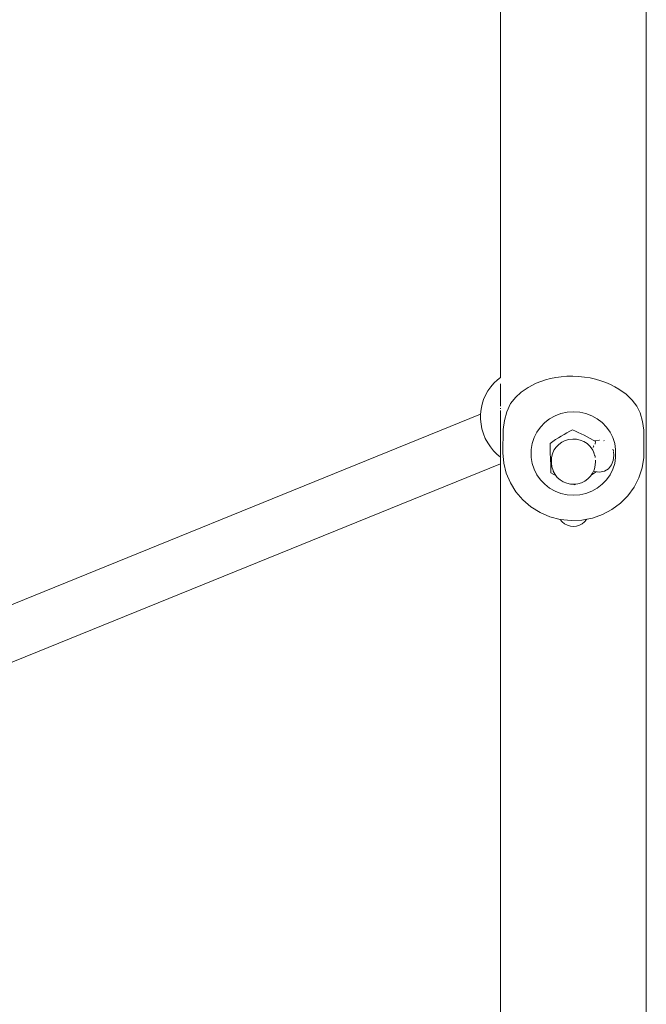
# Model space of a CAD drawing. Units: millimetres. Extents: x -6179 to 6456, y -3466 to 8267.
# Drawn here: x -2077 to -1900, y 4014 to 4293 of the extents above; entities that cross this region are included whole.
import ezdxf

# ---------------------------------------------------------------- set-up
doc = ezdxf.new("R2010")
doc.units = ezdxf.units.MM
doc.header["$MEASUREMENT"] = 0
for name, color, linetype, lineweight in [('0_Ном._пера__7', 7, 'Continuous', 18), ('A_Ном._пера__7', 7, 'Continuous', 18), ('O_Ном._пера__7', 7, 'Continuous', 18)]:
    doc.layers.add(name, color=color, linetype=linetype, lineweight=lineweight)

msp = doc.modelspace()

# ---------------------------------------------------------------- linework, layer by layer
at = {"layer": '0_Ном._пера__7', "color": 7, "linetype": 'Continuous', "lineweight": 18}
for points in [[(-1946.61, 4181.19), (-2099.9, 4118.99)], [(-1940.95, 4167.15), (-2094.59, 4104.81)]]:
    msp.add_lwpolyline(points, dxfattribs=at)
at = {"layer": 'A_Ном._пера__7', "color": 7, "linetype": 'Continuous', "lineweight": 18}
for points in [[(-1899.59, 3285.34), (-1899.59, 5196.9)], [(-1940.95, 4191.6), (-1940.95, 4437.62)], [(-1940.95, 4183.49), (-1940.95, 4189.79)], [(-1940.95, 4182.72), (-1940.95, 4182.94)], [(-1940.95, 3913.03), (-1940.95, 4182.23)], [(-1924, 4151.35), (-1923.45, 4150.69)], [(-1917.09, 4150.69), (-1916.54, 4151.36)], [(-1916.54, 4151.36), (-1916.51, 4151.42)], [(-1923.45, 4150.69), (-1922.78, 4150.13)], [(-1922.78, 4150.13), (-1922, 4149.69)], [(-1922, 4149.69), (-1921.14, 4149.43)], [(-1921.14, 4149.43), (-1920.27, 4149.34)], [(-1920.27, 4149.34), (-1919.4, 4149.43)], [(-1919.4, 4149.43), (-1918.55, 4149.69)], [(-1918.55, 4149.69), (-1917.76, 4150.13)], [(-1917.76, 4150.13), (-1917.09, 4150.69)]]:
    msp.add_lwpolyline(points, dxfattribs=at)
at = {"layer": 'O_Ном._пера__7', "color": 7, "linetype": 'Continuous', "lineweight": 18}
for points in [[(-1943.74, 4189), (-1942.86, 4190.01)], [(-1941.84, 4191), (-1942.86, 4190.01)], [(-1941.84, 4191), (-1940.95, 4191.66)], [(-1930.82, 4190.01), (-1933.12, 4188.83)], [(-1929.55, 4190.51), (-1930.82, 4190.01)], [(-1928.2, 4190.95), (-1929.55, 4190.51)], [(-1926.77, 4191.33), (-1928.2, 4190.95)], [(-1925.27, 4191.63), (-1926.77, 4191.33)], [(-1923.71, 4191.84), (-1925.27, 4191.63)], [(-1922.1, 4191.97), (-1923.71, 4191.84)], [(-1920.46, 4192), (-1922.1, 4191.97)], [(-1918.81, 4191.93), (-1920.46, 4192)], [(-1917.17, 4191.76), (-1918.81, 4191.93)], [(-1915.56, 4191.5), (-1917.17, 4191.76)], [(-1914, 4191.15), (-1915.56, 4191.5)], [(-1912.5, 4190.72), (-1914, 4191.15)], [(-1911.08, 4190.22), (-1912.5, 4190.72)], [(-1909.75, 4189.65), (-1911.08, 4190.22)], [(-1945.21, 4186.65), (-1944.55, 4187.83)], [(-1943.74, 4189), (-1944.55, 4187.83)], [(-1935.1, 4187.47), (-1936.76, 4185.93)], [(-1933.12, 4188.83), (-1935.1, 4187.47)], [(-1908.5, 4189.02), (-1909.75, 4189.65)], [(-1907.35, 4188.34), (-1908.5, 4189.02)], [(-1905.32, 4186.87), (-1907.35, 4188.34)], [(-1946.18, 4184.03), (-1945.77, 4185.34)], [(-1945.21, 4186.65), (-1945.77, 4185.34)], [(-1938, 4184.37), (-1938.12, 4184.21)], [(-1936.76, 4185.93), (-1938, 4184.37)], [(-1903.64, 4185.24), (-1905.32, 4186.87)], [(-1902.3, 4183.49), (-1903.64, 4185.24)], [(-1946.61, 4181.25), (-1946.47, 4182.63)], [(-1946.18, 4184.03), (-1946.47, 4182.63)], [(-1939.15, 4181.88), (-1939.85, 4179.43)], [(-1938.12, 4184.21), (-1939.15, 4181.88)], [(-1923.81, 4181.41), (-1922.06, 4181.79)], [(-1922.06, 4181.79), (-1920.27, 4181.92)], [(-1920.27, 4181.92), (-1918.48, 4181.79)], [(-1918.48, 4181.79), (-1916.73, 4181.41)], [(-1901.29, 4181.61), (-1902.3, 4183.49)], [(-1900.63, 4179.15), (-1901.29, 4181.61)], [(-1946.61, 4181.25), (-1946.63, 4179.82)], [(-1946.48, 4178.43), (-1946.63, 4179.82)], [(-1939.85, 4179.43), (-1940.22, 4176.92)], [(-1929.65, 4177.56), (-1928.43, 4178.83)], [(-1928.43, 4178.83), (-1927.03, 4179.91)], [(-1927.03, 4179.91), (-1925.48, 4180.77)], [(-1925.48, 4180.77), (-1923.81, 4181.41)], [(-1916.73, 4181.41), (-1915.06, 4180.77)], [(-1915.06, 4180.77), (-1913.51, 4179.91)], [(-1913.51, 4179.91), (-1912.11, 4178.83)], [(-1912.11, 4178.83), (-1910.89, 4177.56)], [(-1900.3, 4176.64), (-1900.63, 4179.15)], [(-1946.48, 4178.43), (-1946.23, 4177.03)], [(-1945.81, 4175.68), (-1946.23, 4177.03)], [(-1940.22, 4176.92), (-1940.27, 4170.27)], [(-1931.44, 4174.56), (-1930.66, 4176.13)], [(-1930.66, 4176.13), (-1929.65, 4177.56)], [(-1922.9, 4175.49), (-1922.1, 4175.94)], [(-1922.1, 4175.94), (-1921.31, 4176.37)], [(-1921.31, 4176.37), (-1920.53, 4176.78)], [(-1920.53, 4176.78), (-1919.71, 4176.43)], [(-1919.71, 4176.43), (-1918.89, 4176.05)], [(-1918.89, 4176.05), (-1918.05, 4175.65)], [(-1910.89, 4177.56), (-1909.88, 4176.13)], [(-1909.88, 4176.13), (-1909.1, 4174.57)], [(-1900.3, 4176.64), (-1900.32, 4168.92)], [(-1945.81, 4175.68), (-1945.29, 4174.36)], [(-1944.61, 4173.11), (-1945.29, 4174.36)], [(-1931.97, 4172.91), (-1931.44, 4174.56)], [(-1926.89, 4172.94), (-1926.11, 4173.48)], [(-1926.11, 4173.48), (-1925.32, 4174)], [(-1925.32, 4174), (-1924.52, 4174.52)], [(-1924.52, 4174.52), (-1923.71, 4175.01)], [(-1924.45, 4172.62), (-1923.58, 4173.25)], [(-1923.71, 4175.01), (-1922.9, 4175.49)], [(-1923.58, 4173.25), (-1922.61, 4173.73)], [(-1922.61, 4173.73), (-1921.57, 4174.04)], [(-1921.57, 4174.04), (-1920.48, 4174.16)], [(-1920.48, 4174.16), (-1919.4, 4174.11)], [(-1919.4, 4174.11), (-1918.33, 4173.87)], [(-1918.33, 4173.87), (-1917.33, 4173.46)], [(-1918.05, 4175.65), (-1917.21, 4175.23)], [(-1917.33, 4173.46), (-1916.42, 4172.89)], [(-1917.21, 4175.23), (-1916.37, 4174.79)], [(-1916.37, 4174.79), (-1915.54, 4174.33)], [(-1915.54, 4174.33), (-1914.72, 4173.86)], [(-1914.72, 4173.86), (-1914, 4173.43)], [(-1914.24, 4173.62), (-1914.3, 4173.61)], [(-1912.99, 4173.89), (-1914.24, 4173.62)], [(-1914.12, 4172.68), (-1914, 4173.43)], [(-1912.88, 4173.87), (-1912.99, 4173.89)], [(-1911.61, 4173.71), (-1911.51, 4173.66)], [(-1909.1, 4174.57), (-1908.57, 4172.91)], [(-1944.61, 4173.11), (-1943.85, 4171.93)], [(-1942.94, 4170.83), (-1943.85, 4171.93)], [(-1942.94, 4170.83), (-1941.97, 4169.84)], [(-1932.24, 4171.2), (-1931.97, 4172.91)], [(-1932.24, 4171.2), (-1932.24, 4170.68)], [(-1932.24, 4170.68), (-1932.24, 4168.95)], [(-1926.89, 4172.94), (-1926.89, 4171.81)], [(-1926.86, 4170.86), (-1926.89, 4171.81)], [(-1926.83, 4169.91), (-1926.86, 4170.86)], [(-1925.79, 4170.97), (-1926.21, 4170)], [(-1925.79, 4170.97), (-1925.19, 4171.85)], [(-1925.19, 4171.85), (-1924.45, 4172.62)], [(-1916.42, 4172.89), (-1915.62, 4172.17)], [(-1915.62, 4172.17), (-1914.97, 4171.33)], [(-1914.97, 4171.33), (-1914.79, 4171)], [(-1914.6, 4170.52), (-1914.78, 4170.97)], [(-1914.71, 4171.81), (-1914.55, 4172.14)], [(-1914.55, 4170.43), (-1914.57, 4170.46)], [(-1914.52, 4172.21), (-1914.55, 4172.14)], [(-1914.5, 4170.32), (-1914.55, 4170.43)], [(-1909.08, 4171.27), (-1908.91, 4170.86)], [(-1908.91, 4170.86), (-1908.9, 4170.8)], [(-1908.89, 4170.59), (-1908.9, 4170.67)], [(-1908.89, 4170.59), (-1908.85, 4169.52)], [(-1908.57, 4172.91), (-1908.3, 4171.2)], [(-1908.3, 4171.2), (-1908.3, 4170.68)], [(-1908.3, 4168.95), (-1908.3, 4170.68)], [(-1940.95, 4169.01), (-1941.97, 4169.84)], [(-1940.02, 4167.32), (-1940.27, 4170.27)], [(-1932.24, 4168.95), (-1931.97, 4167.23)], [(-1926.8, 4168.97), (-1926.83, 4169.91)], [(-1926.77, 4168.04), (-1926.8, 4168.97)], [(-1926.73, 4167.13), (-1926.77, 4168.04)], [(-1926.52, 4167.92), (-1926.46, 4168.97)], [(-1926.52, 4167.92), (-1926.52, 4167.34)], [(-1926.46, 4168.97), (-1926.21, 4170)], [(-1914.5, 4170.32), (-1914.47, 4170.27)], [(-1914.47, 4170.27), (-1914.37, 4169.96)], [(-1914.27, 4169.63), (-1914.37, 4169.96)], [(-1914.27, 4169.63), (-1914.22, 4169.48)], [(-1914.22, 4169.48), (-1914.15, 4169.25)], [(-1914.15, 4169.25), (-1914.15, 4169.19)], [(-1914.11, 4168.9), (-1914.15, 4169.19)], [(-1914.02, 4167.76), (-1914.08, 4166.71)], [(-1914.02, 4168.2), (-1914.02, 4167.76)], [(-1909.04, 4168.1), (-1909.46, 4166.82)], [(-1908.85, 4169.52), (-1909.04, 4168.1)], [(-1908.57, 4167.23), (-1908.3, 4168.95)], [(-1900.32, 4168.92), (-1900.78, 4166)], [(-1939.32, 4164.44), (-1940.02, 4167.32)], [(-1931.97, 4167.23), (-1931.44, 4165.58)], [(-1931.44, 4165.58), (-1930.66, 4164.02)], [(-1926.7, 4166.25), (-1926.73, 4167.13)], [(-1926.67, 4165.4), (-1926.7, 4166.25)], [(-1926.64, 4164.57), (-1926.67, 4165.4)], [(-1926.38, 4166.3), (-1926.52, 4167.34)], [(-1926.06, 4165.29), (-1926.38, 4166.3)], [(-1926.06, 4165.29), (-1925.98, 4165.04)], [(-1925.98, 4165.04), (-1925.49, 4164.12)], [(-1914.84, 4164.47), (-1914.42, 4165.43)], [(-1914.51, 4165.21), (-1914.39, 4165.04)], [(-1913.8, 4164.89), (-1914.43, 4164.47)], [(-1914.33, 4165.68), (-1914.42, 4165.43)], [(-1914.21, 4164.95), (-1914.39, 4165.04)], [(-1914.08, 4166.71), (-1914.33, 4165.68)], [(-1912.84, 4164.76), (-1914.21, 4164.95)], [(-1911.48, 4165.04), (-1912.84, 4164.76)], [(-1910.31, 4165.76), (-1911.48, 4165.04)], [(-1909.46, 4166.82), (-1910.31, 4165.76)], [(-1909.88, 4164.02), (-1909.1, 4165.58)], [(-1909.1, 4165.58), (-1908.57, 4167.23)], [(-1900.78, 4166), (-1901.69, 4163.18)], [(-1938.16, 4161.7), (-1939.32, 4164.44)], [(-1930.66, 4164.02), (-1929.65, 4162.59)], [(-1929.65, 4162.59), (-1928.43, 4161.32)], [(-1925.82, 4164.09), (-1926.64, 4164.57)], [(-1925.18, 4163.72), (-1925.82, 4164.09)], [(-1925.49, 4164.12), (-1924.85, 4163.29)], [(-1924.85, 4163.29), (-1924.06, 4162.58)], [(-1924.06, 4162.58), (-1923.16, 4162.02)], [(-1923.16, 4162.02), (-1922.17, 4161.61)], [(-1917.97, 4161.75), (-1917.01, 4162.22)], [(-1917.01, 4162.22), (-1916.15, 4162.85)], [(-1916.15, 4162.85), (-1915.42, 4163.6)], [(-1914.84, 4164.47), (-1915.42, 4163.6)], [(-1914.43, 4164.47), (-1915.17, 4163.97)], [(-1912.11, 4161.32), (-1910.89, 4162.59)], [(-1910.89, 4162.59), (-1909.88, 4164.02)], [(-1901.69, 4163.18), (-1903.04, 4160.52)], [(-1936.59, 4159.16), (-1938.16, 4161.7)], [(-1934.63, 4156.89), (-1936.59, 4159.16)], [(-1928.43, 4161.32), (-1927.03, 4160.24)], [(-1927.03, 4160.24), (-1925.48, 4159.37)], [(-1925.48, 4159.37), (-1923.81, 4158.74)], [(-1922.17, 4161.61), (-1921.13, 4161.38)], [(-1921.09, 4161.38), (-1920.07, 4161.33)], [(-1920.01, 4161.16), (-1920.42, 4161.34)], [(-1920.06, 4161.33), (-1918.99, 4161.45)], [(-1919.59, 4161.38), (-1920.01, 4161.16)], [(-1918.99, 4161.45), (-1917.97, 4161.75)], [(-1916.73, 4158.74), (-1915.06, 4159.37)], [(-1915.06, 4159.37), (-1913.51, 4160.24)], [(-1913.51, 4160.24), (-1912.11, 4161.32)], [(-1903.04, 4160.52), (-1904.79, 4158.09)], [(-1932.34, 4154.93), (-1934.63, 4156.89)], [(-1923.81, 4158.74), (-1922.06, 4158.35)], [(-1920.27, 4158.22), (-1922.06, 4158.35)], [(-1920.27, 4158.22), (-1918.48, 4158.35)], [(-1918.48, 4158.35), (-1916.73, 4158.74)], [(-1904.79, 4158.09), (-1906.91, 4155.96)], [(-1929.76, 4153.33), (-1932.34, 4154.93)], [(-1909.34, 4154.16), (-1912.02, 4152.73)], [(-1906.91, 4155.96), (-1909.34, 4154.16)], [(-1926.96, 4152.13), (-1929.76, 4153.33)], [(-1924.01, 4151.36), (-1926.96, 4152.13)], [(-1920.96, 4151.03), (-1924.01, 4151.36)], [(-1917.91, 4151.15), (-1920.96, 4151.03)], [(-1914.9, 4151.72), (-1917.91, 4151.15)], [(-1912.02, 4152.73), (-1914.9, 4151.72)]]:
    msp.add_lwpolyline(points, dxfattribs=at)

doc.saveas('drawing.dxf')
